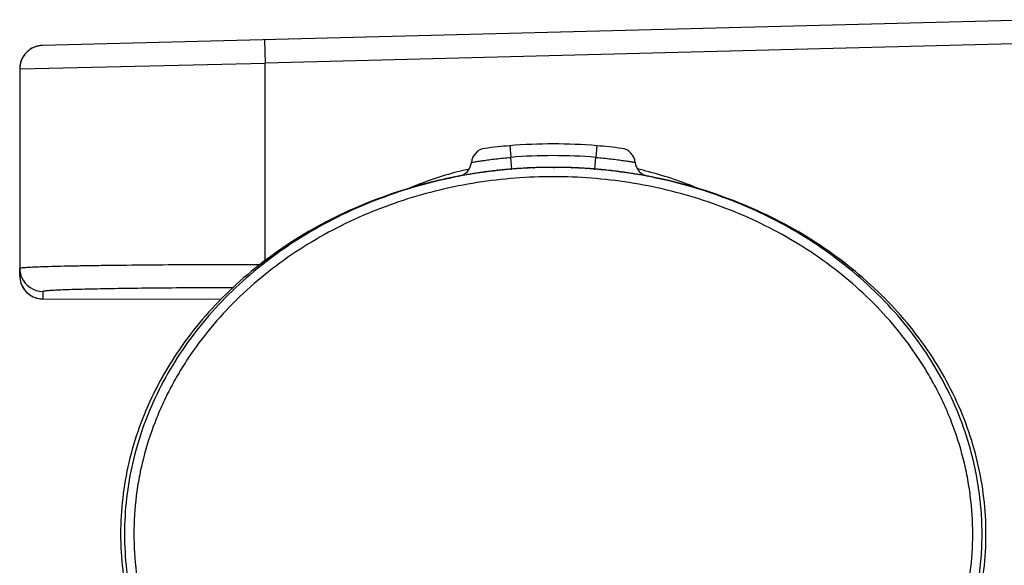
# Model space of a CAD drawing. Units: millimetres. Extents: x 0 to 800, y 0 to 1400.
# Drawn here: x 126 to 158, y 293 to 311 of the extents above; entities that cross this region are included whole.
import ezdxf

# ---------------------------------------------------------------- set-up
doc = ezdxf.new("R2010")
doc.units = ezdxf.units.MM
doc.header["$LTSCALE"] = 91.259259
doc.layers.get('0').update_dxf_attribs({"linetype": 'CONTINUOUS'})
doc.layers.add('7_ALL_FEATURES', color=7, linetype='CONTINUOUS')

msp = doc.modelspace()

# ---------------------------------------------------------------- linework, layer by layer
at = {"color": 7, "linetype": 'Continuous'}
for p, q in [((188.161, 311.646), (127.159, 310.078)), ((127.133, 310.078), (127.099, 310.074)), ((127.159, 310.078), (127.099, 310.075)), ((127.159, 310.079), (127.133, 310.078)), ((126.419, 309.319), (126.419, 302.826)), ((126.419, 309.319), (126.419, 309.319)), ((143.803, 306.11), (143.826, 306.11)), ((141.656, 305.97), (141.66, 305.971)), ((146.472, 305.894), (146.48, 305.892)), ((126.419, 302.584), (126.419, 302.812)), ((126.419, 302.717), (126.419, 302.812)), ((126.419, 302.584), (126.419, 302.584)), ((127.178, 301.824), (127.177, 301.825)), ((127.178, 301.824), (132.983, 301.818))]:
    msp.add_line(p, q, dxfattribs=at)
at = {"color": 9, "linetype": 'Continuous'}
for p, q in [((188.181, 310.886), (134.419, 309.505)), ((134.399, 310.265), (134.419, 309.505)), ((126.419, 309.319), (134.419, 309.505)), ((134.419, 303.075), (134.419, 309.505)), ((146.915, 305.967), (146.925, 305.964)), ((139.097, 305.425), (139.116, 305.433)), ((127.179, 301.825), (127.179, 302.066)), ((127.179, 301.825), (127.178, 301.824))]:
    msp.add_line(p, q, dxfattribs=at)
at = {"color": 7, "linetype": 'Continuous'}
for points in [[(127.099, 310.075), (127.04, 310.066), (126.981, 310.053), (126.923, 310.035), (126.868, 310.012), (126.814, 309.986), (126.762, 309.955), (126.714, 309.92), (126.668, 309.882), (126.625, 309.84)], [(126.625, 309.84), (126.586, 309.795), (126.55, 309.746), (126.518, 309.696), (126.491, 309.643), (126.467, 309.587), (126.448, 309.53), (126.434, 309.472), (126.424, 309.413)], [(126.424, 309.413), (126.419, 309.353), (126.418, 309.319)], [(126.419, 302.826), (126.419, 302.807), (126.422, 302.753), (126.429, 302.701), (126.44, 302.649), (126.454, 302.598), (126.471, 302.548), (126.477, 302.535)], [(126.419, 302.584), (126.421, 302.523), (126.429, 302.462), (126.441, 302.401), (126.458, 302.342), (126.48, 302.285), (126.507, 302.229), (126.537, 302.176), (126.572, 302.126), (126.611, 302.079), (126.654, 302.034), (126.7, 301.994), (126.749, 301.957), (126.801, 301.925), (126.855, 301.896), (126.911, 301.872), (126.97, 301.853), (127.029, 301.839), (127.09, 301.829), (127.152, 301.824), (127.177, 301.824)]]:
    msp.add_lwpolyline(points, dxfattribs=at)
for centre, radius, start, end in [((127.179, 309.319), 0.76, 91.472, 180), ((143.8, 289.521), 16.589, 94.8987, 95.6743), ((143.803, 289.495), 16.614, 93.9366, 94.9166), ((143.803, 289.495), 16.614, 93.9211, 94.8987), ((143.804, 289.479), 16.63, 93.1697, 93.9367), ((143.804, 289.474), 16.635, 92.7535, 93.1782), ((143.804, 289.473), 16.636, 92.4798, 92.7634), ((143.804, 289.485), 16.625, 90.1661, 92.507), ((143.803, 289.513), 16.596, 90, 90.1905), ((143.803, 289.514), 16.596, 90.0001, 90.1656), ((143.803, 289.487), 16.623, 87.5891, 89.9308), ((143.803, 289.473), 16.636, 87.1004, 87.607), ((143.803, 289.475), 16.635, 86.7958, 87.1133), ((143.803, 289.48), 16.63, 86.0243, 86.8047), ((143.804, 289.497), 16.613, 85.02, 86.0399), ((143.804, 289.497), 16.613, 85.0065, 86.0244), ((143.807, 289.525), 16.585, 84.1688, 85.02), ((143.79, 289.615), 16.494, 97.1138, 97.4325), ((143.79, 289.614), 16.495, 97.1047, 97.4192), ((143.793, 289.591), 16.518, 96.5957, 97.1138), ((143.797, 289.555), 16.554, 95.6742, 96.6089), ((143.797, 289.555), 16.555, 95.6624, 96.5956), ((143.81, 289.559), 16.55, 83.3644, 84.1855), ((143.81, 289.56), 16.55, 83.35, 84.1689), ((143.814, 289.593), 16.516, 82.8572, 83.3643), ((143.817, 289.612), 16.496, 82.6569, 82.8666), ((143.817, 289.615), 16.494, 82.592, 82.8572), ((143.825, 289.675), 16.433, 80.963, 82.6579), ((143.825, 289.676), 16.432, 80.9871, 82.5929), ((143.836, 289.748), 16.36, 80.6994, 80.9862), ((143.836, 289.747), 16.36, 80.7291, 80.9619), ((147.576, 294.171), 10.198, 0.0018, 3.7868), ((147.576, 294.172), 10.198, 356.1921, 359.9982)]:
    msp.add_arc(centre, radius, start, end, dxfattribs=at)
at = {"color": 9, "linetype": 'Continuous'}
for centre, radius, start, end in [((143.825, 294.11), 12.262, 103.0402, 104.8459), ((143.792, 294.102), 12.269, 75.2493, 77.0262), ((143.846, 294.04), 12.336, 104.8525, 112.5434), ((143.805, 294.15), 12.219, 67.2398, 75.2075), ((127.174, 302.585), 0.755, 180.0136, 184.9289), ((127.18, 302.827), 0.761, 202.5356, 269.947)]:
    msp.add_arc(centre, radius, start, end, dxfattribs=at)
at = {"color": 7, "linetype": 'Continuous'}
for points, knots in [([(157.751, 294.845), (157.714, 295.401), (157.517, 296.731), (156.793, 298.769), (155.494, 300.847), (153.745, 302.667), (151.615, 304.162), (149.184, 305.272), (146.546, 305.956), (143.803, 306.186), (141.06, 305.956), (138.423, 305.272), (135.992, 304.162), (133.861, 302.667), (132.113, 300.847), (130.814, 298.769), (130.013, 296.515), (129.833, 294.953), (129.833, 294.171)], [0, 0, 0, 0, 0.045356, 0.108999, 0.172642, 0.236285, 0.299928, 0.363571, 0.427214, 0.490857, 0.554499, 0.618142, 0.681785, 0.745428, 0.809071, 0.872714, 0.936357, 1, 1, 1, 1]), ([(141.656, 305.97), (141.454, 305.944), (140.345, 305.778), (138.374, 305.272), (135.921, 304.162), (133.771, 302.667), (132.007, 300.847), (130.695, 298.77), (129.888, 296.516), (129.615, 294.172), (129.888, 291.828), (130.695, 289.574), (132.007, 287.496), (133.771, 285.676), (135.921, 284.182), (138.046, 283.22), (139.441, 282.81), (139.973, 282.683)], [0, 0, 0, 0, 0.01601, 0.08837, 0.160731, 0.233091, 0.305452, 0.377812, 0.450173, 0.522533, 0.594894, 0.667254, 0.739614, 0.811975, 0.884335, 0.956696, 1, 1, 1, 1]), ([(147.626, 282.681), (148.16, 282.808), (149.559, 283.219), (151.686, 284.182), (153.836, 285.676), (155.6, 287.496), (156.911, 289.574), (157.719, 291.828), (157.991, 294.172), (157.719, 296.516), (156.911, 298.77), (155.6, 300.847), (153.836, 302.667), (151.686, 304.162), (149.233, 305.272), (147.434, 305.734), (146.505, 305.888), (146.48, 305.892)], [0, 0, 0, 0, 0.044137, 0.117513, 0.190888, 0.264263, 0.337639, 0.411014, 0.484389, 0.557765, 0.63114, 0.704515, 0.777891, 0.851266, 0.924641, 0.998017, 1, 1, 1, 1]), ([(129.833, 294.171), (129.833, 293.39), (130.013, 291.827), (130.814, 289.574), (132.113, 287.496), (133.861, 285.676), (135.992, 284.181), (138.423, 283.071), (141.06, 282.387), (143.803, 282.157), (146.546, 282.387), (149.184, 283.071), (151.615, 284.181), (153.745, 285.676), (155.494, 287.496), (156.793, 289.574), (157.516, 291.61), (157.714, 292.94), (157.751, 293.495)], [0, 0, 0, 0, 0.063649, 0.127299, 0.190948, 0.254598, 0.318247, 0.381897, 0.445546, 0.509195, 0.572845, 0.636494, 0.700144, 0.763793, 0.827443, 0.891092, 0.954741, 1, 1, 1, 1])]:
    msp.add_open_spline(points, degree=3, knots=knots, dxfattribs=at)
at = {"color": 9, "linetype": 'Continuous'}
for points, knots in [([(157.469, 294.171), (157.468, 294.586), (157.429, 295.208), (157.3, 296.028), (157.12, 296.838), (156.866, 297.629), (156.543, 298.393), (156.268, 298.951), (155.961, 299.492), (155.513, 300.19), (154.881, 301.015), (154.025, 301.919), (153.084, 302.734), (152.07, 303.456), (150.637, 304.292), (148.717, 305.098), (146.291, 305.676), (143.803, 305.869), (141.316, 305.676), (138.889, 305.098), (136.97, 304.292), (135.537, 303.456), (134.523, 302.734), (133.581, 301.919), (132.725, 301.015), (132.094, 300.19), (131.646, 299.493), (131.339, 298.951), (131.064, 298.393), (130.741, 297.629), (130.487, 296.838), (130.307, 296.028), (130.178, 295.208), (130.138, 294.586), (130.138, 294.171)], [0, 0, 0, 0, 0.031243, 0.046888, 0.062529, 0.093784, 0.109417, 0.12505, 0.140686, 0.156322, 0.187579, 0.218838, 0.250094, 0.281354, 0.31261, 0.375069, 0.437534, 0.5, 0.562466, 0.62493, 0.68739, 0.718646, 0.749905, 0.781161, 0.81242, 0.843677, 0.859313, 0.874949, 0.890582, 0.906216, 0.937471, 0.953112, 0.968757, 1, 1, 1, 1]), ([(126.419, 302.826), (126.419, 302.83), (126.438, 302.834), (126.463, 302.84), (126.515, 302.846), (126.581, 302.851), (126.668, 302.857), (126.819, 302.865), (127.051, 302.875), (127.38, 302.886), (127.773, 302.896), (128.227, 302.906), (128.739, 302.915), (129.305, 302.923), (130.15, 302.933), (131.295, 302.943), (132.745, 302.95), (133.744, 302.952), (134.254, 302.952)], [0, 0, 0, 0, 0.001494, 0.005365, 0.011671, 0.020377, 0.031438, 0.044806, 0.078261, 0.120336, 0.170625, 0.228716, 0.294202, 0.366614, 0.445209, 0.617615, 0.804765, 1, 1, 1, 1]), ([(126.422, 302.52), (126.43, 302.426), (126.483, 302.233), (126.606, 302.075), (126.682, 302.009)], [0, 0, 0, 0, 0.484542, 1, 1, 1, 1]), ([(126.682, 302.009), (126.753, 301.949), (126.912, 301.855), (127.093, 301.825), (127.179, 301.825)], [0, 0, 0, 0, 0.519613, 1, 1, 1, 1]), ([(133.365, 302.191), (132.948, 302.19), (132.138, 302.186), (130.97, 302.178), (129.912, 302.165), (129.114, 302.152), (128.556, 302.14), (128.206, 302.131), (127.903, 302.121), (127.652, 302.111), (127.454, 302.101), (127.322, 302.091), (127.246, 302.084), (127.208, 302.077), (127.191, 302.075), (127.178, 302.068), (127.179, 302.066)], [0, 0, 0, 0, 0.202143, 0.392669, 0.565578, 0.714909, 0.779175, 0.835981, 0.884957, 0.925737, 0.957953, 0.981244, 0.989435, 0.995272, 0.998737, 1, 1, 1, 1]), ([(130.138, 294.171), (130.138, 293.757), (130.178, 293.135), (130.307, 292.315), (130.487, 291.505), (130.741, 290.714), (131.064, 289.95), (131.339, 289.392), (131.646, 288.85), (132.094, 288.153), (132.725, 287.328), (133.581, 286.424), (134.523, 285.609), (135.537, 284.887), (136.97, 284.051), (138.889, 283.245), (141.316, 282.667), (143.803, 282.474), (146.291, 282.667), (148.717, 283.245), (150.637, 284.051), (152.07, 284.887), (153.084, 285.609), (154.025, 286.424), (154.881, 287.328), (155.513, 288.153), (155.961, 288.85), (156.268, 289.392), (156.543, 289.95), (156.866, 290.714), (157.12, 291.505), (157.3, 292.315), (157.429, 293.135), (157.468, 293.757), (157.469, 294.171)], [0, 0, 0, 0, 0.031243, 0.046888, 0.062529, 0.093784, 0.109417, 0.12505, 0.140686, 0.156322, 0.187579, 0.218838, 0.250094, 0.281354, 0.31261, 0.375069, 0.437534, 0.5, 0.562466, 0.62493, 0.68739, 0.718646, 0.749905, 0.781161, 0.81242, 0.843677, 0.859313, 0.874949, 0.890582, 0.906216, 0.937471, 0.953112, 0.968757, 1, 1, 1, 1])]:
    msp.add_open_spline(points, degree=3, knots=knots, dxfattribs=at)
at = {"layer": '7_ALL_FEATURES', "color": 9, "linetype": 'Continuous'}
for p, q in [((142.385, 306.813), (142.417, 306.434)), ((145.222, 306.813), (145.19, 306.434)), ((142.448, 306.054), (142.417, 306.434)), ((145.159, 306.054), (145.19, 306.434))]:
    msp.add_line(p, q, dxfattribs=at)
at = {"layer": '7_ALL_FEATURES', "color": 7, "linetype": 'Continuous'}
for p, q in [((142.417, 306.052), (142.434, 306.053)), ((142.433, 306.053), (142.418, 306.052)), ((142.433, 306.053), (142.418, 306.052)), ((142.448, 306.054), (142.433, 306.053)), ((142.434, 306.053), (142.448, 306.054)), ((143.02, 306.091), (143.028, 306.092)), ((143.16, 306.097), (143.188, 306.098)), ((143.187, 306.098), (143.161, 306.097)), ((143.871, 306.11), (143.853, 306.11)), ((143.857, 306.11), (143.865, 306.11)), ((144.3, 306.102), (144.283, 306.103)), ((144.402, 306.099), (144.391, 306.099)), ((144.391, 306.099), (144.402, 306.099)), ((144.605, 306.09), (144.575, 306.092)), ((144.579, 306.092), (144.587, 306.091)), ((144.587, 306.091), (144.605, 306.09)), ((144.884, 306.075), (144.867, 306.076)), ((144.867, 306.076), (144.884, 306.075)), ((145.137, 306.056), (145.105, 306.059)), ((145.105, 306.059), (145.137, 306.056)), ((145.137, 306.056), (145.159, 306.054)), ((140.925, 305.858), (140.921, 305.858)), ((141.253, 305.913), (141.241, 305.911)), ((141.551, 305.956), (141.567, 305.959)), ((141.567, 305.958), (141.552, 305.956)), ((141.853, 305.995), (141.874, 305.997)), ((141.873, 305.997), (141.854, 305.995)), ((142.161, 306.028), (142.138, 306.026)), ((142.138, 306.026), (142.162, 306.028)), ((142.245, 306.037), (142.255, 306.037)), ((145.358, 306.037), (145.386, 306.034)), ((145.4, 306.033), (145.386, 306.034)), ((145.386, 306.034), (145.4, 306.033)), ((145.685, 306.003), (145.673, 306.004)), ((145.673, 306.004), (145.685, 306.003)), ((145.98, 305.967), (145.96, 305.969)), ((145.96, 305.969), (145.98, 305.967)), ((146.284, 305.923), (146.269, 305.926))]:
    msp.add_line(p, q, dxfattribs=at)
for centre, radius, start, end in [((141.64, 306.223), 0.508, 97.4283, 174.4933), ((143.814, 289.547), 17.325, 94.7313, 97.4298), ((143.805, 289.672), 17.2, 90.0066, 94.7359), ((143.801, 289.672), 17.2, 85.2643, 89.9936), ((143.793, 289.547), 17.325, 82.5704, 85.2689), ((145.967, 306.223), 0.508, 5.5067, 82.5717), ((140.628, 306.32), 0.508, 280.7341, 354.4924), ((143.801, 289.519), 16.591, 94.7792, 95.6708), ((143.798, 289.553), 16.556, 94.7795, 95.3482), ((143.803, 289.493), 16.617, 93.9091, 94.7276), ((143.8, 289.525), 16.584, 93.91, 94.6771), ((143.801, 289.509), 16.601, 93.7687, 93.9101), ((143.803, 289.484), 16.626, 93.7727, 93.9091), ((143.804, 289.478), 16.632, 93.0147, 93.7726), ((143.802, 289.495), 16.614, 93.0139, 93.7686), ((143.803, 289.484), 16.626, 92.8738, 93.014), ((143.804, 289.474), 16.636, 92.8802, 93.0147), ((143.804, 289.474), 16.636, 92.2152, 92.8802), ((143.803, 289.481), 16.629, 92.6991, 92.8738), ((143.803, 289.475), 16.635, 92.2171, 92.6719), ((143.804, 289.478), 16.632, 91.4451, 92.1257), ((143.803, 289.468), 16.642, 91.4449, 92.1209), ((143.803, 289.466), 16.644, 91.275, 91.4449), ((143.804, 289.483), 16.627, 91.2812, 91.4451), ((143.804, 289.489), 16.62, 90.7719, 91.2812), ((143.803, 289.466), 16.644, 90.7747, 91.275), ((143.803, 289.468), 16.642, 90.6067, 90.7747), ((143.804, 289.497), 16.613, 90.6104, 90.7719), ((143.803, 289.472), 16.638, 90.0001, 90.6068), ((143.803, 289.507), 16.603, 90.0002, 90.6105), ((143.803, 289.475), 16.635, 89.815, 90.0001), ((143.803, 289.514), 16.596, 89.8278, 90.0001), ((143.803, 289.471), 16.639, 89.4137, 89.7874), ((143.803, 289.504), 16.606, 89.4124, 89.7662), ((143.803, 289.497), 16.612, 89.2494, 89.4124), ((143.803, 289.468), 16.642, 89.2509, 89.4137), ((143.803, 289.466), 16.643, 88.7811, 89.2509), ((143.803, 289.49), 16.62, 88.7789, 89.2494), ((143.803, 289.466), 16.644, 88.5957, 88.7811), ((143.803, 289.484), 16.626, 88.5932, 88.7789), ((143.803, 289.481), 16.629, 88.3453, 88.5932), ((143.803, 289.467), 16.643, 87.9752, 88.5957), ((143.803, 289.477), 16.633, 87.9723, 88.2885), ((143.803, 289.474), 16.636, 87.3399, 87.9343), ((143.804, 289.474), 16.636, 87.3278, 87.9372), ((143.803, 289.474), 16.636, 87.0734, 87.2353), ((143.804, 289.482), 16.628, 87.0761, 87.2382), ((143.803, 289.477), 16.633, 86.3336, 87.0734), ((143.805, 289.493), 16.617, 86.3357, 87.0762), ((143.804, 289.489), 16.621, 85.509, 86.2739), ((143.806, 289.518), 16.591, 85.5096, 86.2759), ((143.806, 289.512), 16.597, 84.5365, 85.3984), ((143.809, 289.553), 16.557, 84.6332, 85.323), ((146.978, 306.32), 0.508, 185.5076, 259.2659), ((143.728, 289.963), 16.141, 100.7308, 106.2462), ((143.775, 289.724), 16.384, 98.894, 100.0147), ((143.767, 289.772), 16.335, 98.8928, 100.0168), ((143.78, 289.684), 16.424, 97.7994, 98.8539), ((143.788, 289.638), 16.471, 97.8046, 98.0445), ((143.792, 289.609), 16.501, 96.7469, 97.7473), ((143.79, 289.613), 16.496, 96.742, 97.7459), ((143.794, 289.582), 16.528, 96.5999, 96.7692), ((143.797, 289.559), 16.551, 95.7499, 96.6741), ((143.796, 289.575), 16.534, 95.7546, 96.675), ((143.797, 289.56), 16.55, 95.381, 95.6711), ((143.809, 289.548), 16.561, 83.5382, 84.4865), ((143.811, 289.569), 16.54, 83.535, 84.4845), ((143.812, 289.573), 16.536, 83.3981, 83.5637), ((143.815, 289.598), 16.511, 82.533, 83.4943), ((143.814, 289.599), 16.51, 82.5298, 83.4911), ((143.818, 289.631), 16.478, 81.9547, 82.4624), ((143.823, 289.664), 16.444, 81.4463, 82.4657), ((143.838, 289.759), 16.349, 80.2864, 81.3954), ((143.848, 289.818), 16.289, 79.1217, 79.2601), ((143.889, 290.01), 16.092, 72.6094, 79.1361)]:
    msp.add_arc(centre, radius, start, end, dxfattribs=at)
at = {"layer": '7_ALL_FEATURES', "color": 9, "linetype": 'Continuous'}
for centre, start, end in [((143.804, 289.574), 90.0032, 94.7049), ((143.802, 289.574), 85.2951, 89.9968)]:
    msp.add_arc(centre, 16.917, start, end, dxfattribs=at)
for points, knots in [([(141.134, 306.271), (141.142, 306.273), (141.175, 306.278), (141.247, 306.291), (141.365, 306.309), (141.522, 306.333), (141.714, 306.359), (142.015, 306.397), (142.253, 306.42), (142.417, 306.434)], [0, 0, 0, 0, 0.019481, 0.07706, 0.170164, 0.294882, 0.44631, 0.618682, 1, 1, 1, 1]), ([(145.19, 306.434), (145.273, 306.427), (145.437, 306.412), (145.675, 306.386), (145.862, 306.363), (146, 306.345), (146.093, 306.331), (146.177, 306.319), (146.252, 306.308), (146.317, 306.297), (146.371, 306.289), (146.408, 306.282), (146.433, 306.278), (146.447, 306.276), (146.458, 306.274), (146.465, 306.273), (146.469, 306.272), (146.471, 306.272), (146.472, 306.272), (146.473, 306.271)], [0, 0, 0, 0, 0.194386, 0.381331, 0.5537, 0.632416, 0.705128, 0.771155, 0.829843, 0.880617, 0.922944, 0.95637, 0.969628, 0.98052, 0.989016, 0.995104, 0.99724, 0.99877, 1, 1, 1, 1])]:
    msp.add_open_spline(points, degree=3, knots=knots, dxfattribs=at)
at = {"layer": '7_ALL_FEATURES', "color": 7, "linetype": 'Continuous'}
for points, knots in [([(140.925, 305.858), (140.065, 305.706), (138.335, 305.255), (135.921, 304.162), (133.771, 302.668), (132.007, 300.847), (130.696, 298.77), (129.888, 296.516), (129.616, 294.172), (129.888, 291.828), (130.696, 289.574), (132.007, 287.497), (133.771, 285.676), (135.425, 284.527), (136.448, 283.985), (136.693, 283.864)], [0, 0, 0, 0, 0.07772, 0.159283, 0.240846, 0.32241, 0.403973, 0.485537, 0.5671, 0.648664, 0.730227, 0.811791, 0.893354, 0.974918, 1, 1, 1, 1]), ([(150.914, 283.863), (151.159, 283.985), (152.182, 284.527), (153.836, 285.676), (155.6, 287.497), (156.911, 289.574), (157.719, 291.828), (157.991, 294.172), (157.719, 296.516), (156.911, 298.77), (155.6, 300.847), (153.836, 302.668), (151.686, 304.162), (149.246, 305.266), (147.486, 305.721), (146.596, 305.873)], [0, 0, 0, 0, 0.025021, 0.106376, 0.187731, 0.269086, 0.350441, 0.431796, 0.513151, 0.594506, 0.675861, 0.757216, 0.838571, 0.919926, 1, 1, 1, 1])]:
    msp.add_open_spline(points, degree=3, knots=knots, dxfattribs=at)

doc.saveas('drawing.dxf')
